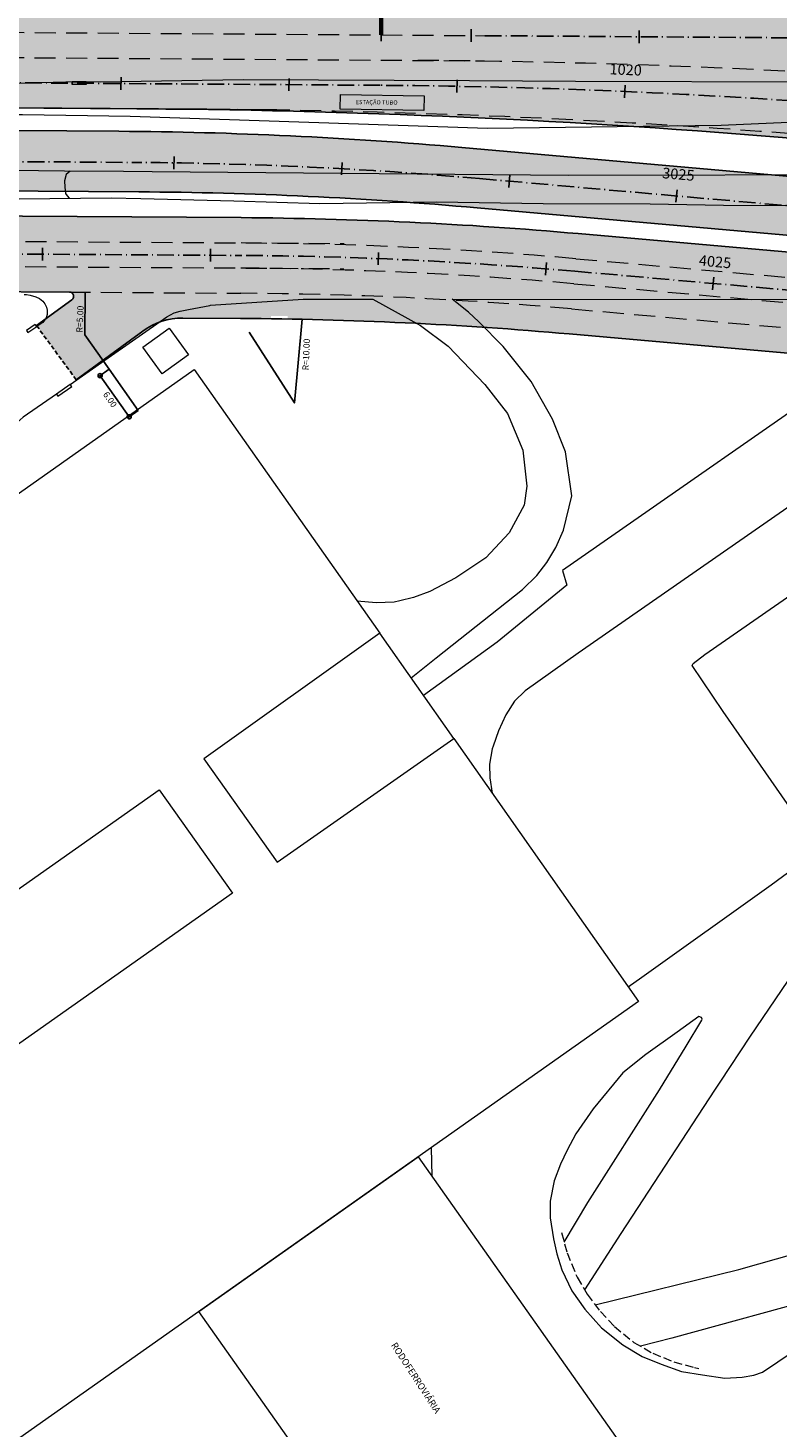
# Model space of a CAD drawing. Units: metres. Extents: x 674703 to 680851, y 7176859 to 7185827.
# Drawn here: x 675322 to 675411, y 7185550 to 7185717 of the extents above; entities that cross this region are included whole.
import ezdxf

# ---------------------------------------------------------------- set-up
doc = ezdxf.new("R2010")
doc.units = ezdxf.units.M
for name, pattern in [('ACAD_ISO12W100', [21, 12, -3, 0, -3, 0, -3]), ('DASHED', [0.75, 0.5, -0.25]), ('DASHED2', [0.375, 0.25, -0.125]), ('DGN Style 3', [1.390414, 0.993153, -0.397261]), ('LIN3', [3, 2, -0.5, 0, -0.5])]:
    doc.linetypes.add(name, pattern=pattern)
for name, color, linetype, lineweight in [('CALCADA', 44, 'Continuous', 0), ('EDIF_ALVENARIA', 251, 'Continuous', 0), ('EDIFICACAO', 5, 'Continuous', 0), ('GUIA_REBAIXADA_EXISTENTE', 3, 'Continuous', 0), ('Pavimentos', 3, 'Continuous', 0), ('PG-FAIXA DE TRAFEGO', 7, 'DASHED2', 0), ('PONTO_DE_ONIBUS', 2, 'Continuous', 0), ('TRINCHEIRA', 8, 'DGN Style 3', 0), ('VIA_ PAVIMENTADA', 1, 'Continuous', 0)]:
    doc.layers.add(name, color=color, linetype=linetype, lineweight=lineweight)
for name, color, linetype in [('PG-COTA', 1, 'Continuous'), ('PG-EIXO', 1, 'LIN3'), ('PG-EST', 2, 'Continuous'), ('PG-LIM-PAV', 2, 'DASHED'), ('PG-MFIO', 5, 'Continuous')]:
    doc.layers.add(name, color=color, linetype=linetype)
doc.styles.add('ARIAL', font='ARIAL.TTF', dxfattribs={"height": 2})
doc.styles.add('ROMANS', font='romans.shx')
doc.styles.add('SIMPLEX', font='simplex', dxfattribs={"height": 0.2})
doc.styles.get("Standard").update_dxf_attribs({"font": 'ARIAL.TTF'})
doc.dimstyles.new('Cotas', dxfattribs={"dimtxt": 0.75, "dimasz": 0.5, "dimexe": 0.18, "dimexo": 0, "dimgap": 0.3, "dimtad": 2, "dimzin": 0, "dimdsep": 46, "dimtxsty": 'ROMANS', "dimblk": 'ORIGIN', "dimcen": 0, "dimclrd": 1, "dimclre": 1, "dimclrt": 2, "dimadec": 0, "dimazin": 0, "dimtfac": 1, "dimtofl": 0, "dimtmove": 2, "dimatfit": 3, "dimldrblk": 'ORIGIN', "dimfxl": 0, "dimtolj": 1, "dimtzin": 0, "dimarcsym": 0})

# ---------------------------------------------------------------- blocks, each defined once
blk = doc.blocks.new('AeccTickLine')
blk.add_line((0, -0.5), (0, 0.5))
blk = doc.blocks.new('_Origin')
at = {"color": 0, "linetype": 'ByBlock', "lineweight": -2}
blk.add_line((0, 0), (-1, 0), dxfattribs=at)
blk.add_circle((0, 0), 0.5, dxfattribs=at)
blk = doc.blocks.new('*D169')
at = {"layer": 'Defpoints', "color": 0, "transparency": 16777216}
for p in [(675331.73, 7185676.22), (675334.11, 7185670.56), (675335.19, 7185671.31)]:
    blk.add_point(p, dxfattribs=at)
at = {"layer": 'PG-COTA', "color": 1, "lineweight": -2, "transparency": 16777216}
for p, q in [((675331.73, 7185676.22), (675330.5, 7185675.36)), ((675330.94, 7185675.06), (675333.82, 7185670.96)), ((675335.19, 7185671.31), (675333.96, 7185670.45))]:
    blk.add_line(p, q, dxfattribs=at)
at = {"layer": 'PG-COTA', "color": 1, "lineweight": -2, "transparency": 16777216, "xscale": 0.5, "yscale": 0.5, "zscale": 0.5}
for p, rotation in [((675330.65, 7185675.46), 125.1746955957226), ((675334.11, 7185670.56), 305.1746955957227)]:
    blk.add_blockref('_Origin', p, dxfattribs=dict(at, rotation=rotation))
at = {"layer": 'PG-COTA', "color": 2, "transparency": 16777216, "insert": (675331.83, 7185672.62), "char_height": 0.75, "attachment_point": 5, "rotation": 305.1747, "style": 'ROMANS'}
blk.add_mtext('\\A1;6.00', dxfattribs=at)

msp = doc.modelspace()

# ---------------------------------------------------------------- hatches: boundary and pattern name
at = {"layer": 'Pavimentos'}
h = msp.add_hatch(color=240, dxfattribs=at)
h.paths.add_polyline_path([(675335.958, 7185719.245), (675335.96, 7185721.344), (675331.302, 7185721.349), (675329.536, 7185721.462), (675328.862, 7185721.692), (675328.165, 7185721.931), (675327.442, 7185722.206), (675326.996, 7185722.376), (675326.209, 7185722.591), (675325.535, 7185723.025), (675324.663, 7185724.761), (675324.212, 7185725.796), (675324.152, 7185725.934, -0.0266396), (675323.783, 7185726.702), (675321.232, 7185732.823), (675315.716, 7185730.525), (675316.278, 7185729.198), (675316.615, 7185727.757), (675316.685, 7185726.809), (675316.551, 7185726.094), (675316.535, 7185726.049), (675316.487, 7185725.908), (675316.39, 7185725.623), (675315.341, 7185723.527), (675315.156, 7185723.157), (675314.823, 7185722.794, -0.2442714), (675308.254, 7185719.439)])
h.paths.add_polyline_path([(675303.196, 7185719.474), (675303.177, 7185716.474), (675335.955, 7185716.245), (675335.958, 7185719.245)])
h.paths.add_polyline_path([(675335.952, 7185713.245), (675335.955, 7185716.245), (675303.177, 7185716.474), (675303.157, 7185713.474)])
h.paths.add_polyline_path([(675303.157, 7185713.474), (675303.138, 7185710.474), (675322.56, 7185710.339), (675326.573, 7185710.443), (675327.311, 7185710.462), (675328.989, 7185710.451), (675330.636, 7185710.44), (675335.95, 7185710.522), (675335.952, 7185713.245)])
h.paths.add_polyline_path([(675312.796, 7185710.084), (675322.56, 7185710.339), (675303.138, 7185710.474), (675303.134, 7185709.84)])
h.paths.add_polyline_path([(675305.214, 7185719.46), (675303.228, 7185721.474), (675303.209, 7185721.474), (675303.196, 7185719.474)])
h.paths.add_polyline_path([(675335.96, 7185721.344), (675335.961, 7185721.745), (675331.112, 7185721.779, -0.2669851), (675324.226, 7185725.802), (675324.212, 7185725.796), (675324.663, 7185724.761), (675325.535, 7185723.025), (675326.209, 7185722.591), (675326.996, 7185722.376), (675327.442, 7185722.206), (675327.548, 7185722.486), (675328.958, 7185721.976), (675328.862, 7185721.692), (675329.536, 7185721.462), (675331.302, 7185721.349)])
h = msp.add_hatch(color=240, dxfattribs=at)
h.paths.add_polyline_path([(675424.845, 7185718.625), (675388.813, 7185718.876), (675335.958, 7185719.245), (675335.955, 7185716.245), (675376.452, 7185715.963), (675424.824, 7185715.625)])
h.paths.add_polyline_path([(675377.611, 7185721.304), (675335.96, 7185721.344), (675335.958, 7185719.245), (675388.813, 7185718.876), (675424.845, 7185718.625), (675424.85, 7185719.344), (675423.476, 7185720.737), (675420.389, 7185720.735)])
h.paths.add_polyline_path([(675423.081, 7185721.137), (675399.403, 7185721.303), (675399.399, 7185721.014), (675420.389, 7185720.735), (675423.476, 7185720.737)], flags=17)
h.paths.add_polyline_path([(675399.403, 7185721.303), (675383.486, 7185721.414), (675383.483, 7185721.226), (675399.399, 7185721.014)])
h.paths.add_polyline_path([(675383.486, 7185721.414), (675335.961, 7185721.745), (675335.96, 7185721.344), (675377.611, 7185721.304), (675383.483, 7185721.226)])
h.paths.add_polyline_path([(675368.03, 7185713.021), (675335.952, 7185713.245), (675335.95, 7185710.522), (675347.694, 7185710.703), (675374.641, 7185710.586), (675387.271, 7185710.484), (675414.942, 7185710.441), (675424.789, 7185710.586), (675424.792, 7185711.023, 0.0141034)])
edge = h.paths.add_edge_path()
edge.add_line((675424.796, 7185711.624), (675424.768, 7185711.626))
edge.add_arc((675424.8, 7185712.125), 0.5, 89.60019, 266.37167, ccw=False)
edge.add_line((675424.803, 7185712.625), (675424.824, 7185715.625))
edge.add_line((675424.824, 7185715.625), (675335.955, 7185716.245))
edge.add_line((675335.955, 7185716.245), (675335.952, 7185713.245))
edge.add_line((675335.952, 7185713.245), (675368.03, 7185713.021))
edge.add_arc((675361.003, 7184706.046), 1007, 86.368139, 89.600187, ccw=False)
edge.add_line((675424.792, 7185711.023), (675424.796, 7185711.624))
h = msp.add_hatch(color=143, dxfattribs=at)
h.paths.add_polyline_path([(675343.35, 7185707.193), (675335.947, 7185707.245, -0.0144408), (675393.661, 7185705.175), (675399.17, 7185705.244, 0.0139663)])
h.paths.add_polyline_path([(675424.766, 7185707.309, 0.0190649), (675364.071, 7185710.049), (675322.56, 7185710.339), (675312.796, 7185710.084), (675299.436, 7185709.747), (675254.847, 7185710.371), (675228.307, 7185710.457), (675218.054, 7185710.54, 0.0275912), (675262.797, 7185707.756), (675343.35, 7185707.193, -0.0139663), (675399.17, 7185705.244), (675404.61, 7185705.312), (675419.767, 7185705.962), (675424.757, 7185705.928)])
h.paths.add_polyline_path([(675424.789, 7185710.586), (675414.942, 7185710.441), (675387.271, 7185710.484), (675374.641, 7185710.586), (675347.694, 7185710.703), (675330.636, 7185710.44), (675328.989, 7185710.451), (675327.311, 7185710.462), (675326.573, 7185710.443), (675322.56, 7185710.339), (675364.071, 7185710.049, -0.0190649), (675424.766, 7185707.309)])
h = msp.add_hatch(color=61, dxfattribs=at)
h.paths.add_polyline_path([(675303.077, 7185701.068), (675303.07, 7185700.014), (675318.515, 7185699.895), (675320.217, 7185699.882), (675326.391, 7185699.835), (675333.434, 7185699.775), (675336.833, 7185699.746), (675369.641, 7185699.45, 0.0172883), (675335.277, 7185700.861)])
edge = h.paths.add_edge_path()
edge.add_line((675370.073, 7185702.951), (675351.718, 7185703.255))
edge.add_line((675351.718, 7185703.255), (675351.745, 7185704.098))
edge.add_arc((675329.626, 7185203.587), 501, 87.46961, 89.63055)
edge.add_line((675332.857, 7185704.576), (675303.101, 7185704.768))
edge.add_line((675303.101, 7185704.768), (675303.077, 7185701.068))
edge.add_line((675303.077, 7185701.068), (675335.277, 7185700.861))
edge.add_arc((675332.069, 7185203.371), 497.5, 85.66875, 89.63055, ccw=False)
edge.add_line((675369.641, 7185699.45), (675386.411, 7185699.299))
edge.add_line((675386.411, 7185699.299), (675410.91, 7185699.357))
edge.add_line((675410.91, 7185699.357), (675373.711, 7185702.643))
edge.add_arc((675329.626, 7185203.587), 501, 84.95185, 85.36935)
h = msp.add_hatch(color=143, dxfattribs=at)
h.paths.add_polyline_path([(675424.78, 7185705.927), (675419.767, 7185705.962), (675404.61, 7185705.312), (675399.17, 7185705.244, -0.0063169), (675424.365, 7185703.339), (675424.786, 7185703.302)])
h.paths.add_polyline_path([(675399.17, 7185705.244), (675393.661, 7185705.175, -0.0058431), (675416.964, 7185703.39), (675424.787, 7185702.699), (675424.786, 7185703.302), (675424.365, 7185703.339, 0.0063169)])
h = msp.add_hatch(color=61, dxfattribs=at)
h.dxf.hatch_style = 2
h.paths.add_polyline_path([(675351.745, 7185704.098), (675351.718, 7185703.255), (675370.073, 7185702.951, 0.0091644)])
h = msp.add_hatch(color=61, dxfattribs=at)
edge = h.paths.add_edge_path()
edge.add_line((675327.078, 7185699.829), (675326.391, 7185699.835))
edge.add_line((675326.391, 7185699.835), (675320.217, 7185699.882))
edge.add_line((675320.217, 7185699.882), (675318.515, 7185699.895))
edge.add_line((675318.515, 7185699.895), (675283.672, 7185700.163))
edge.add_line((675283.672, 7185700.163), (675260.213, 7185700.357))
edge.add_line((675260.213, 7185700.357), (675248.463, 7185700.457))
edge.add_line((675248.463, 7185700.457), (675233.797, 7185700.495))
edge.add_line((675233.797, 7185700.495), (675232.196, 7185700.491))
edge.add_line((675232.196, 7185700.491), (675232.406, 7185699.731))
edge.add_line((675232.406, 7185699.731), (675232.562, 7185698.209))
edge.add_line((675232.562, 7185698.209), (675232.357, 7185696.749))
edge.add_line((675232.357, 7185696.749), (675238.631, 7185696.429))
edge.add_arc((675267.341, 7185394.792), 303, 89.63055, 95.43706, ccw=False)
edge.add_line((675269.294, 7185697.786), (675326.499, 7185697.417))
edge.add_line((675326.499, 7185697.417), (675326.449, 7185697.912))
edge.add_line((675326.449, 7185697.912), (675326.401, 7185698.674))
edge.add_line((675326.401, 7185698.674), (675326.619, 7185699.411))
edge.add_line((675326.619, 7185699.411), (675327.078, 7185699.829))
h = msp.add_hatch(color=61, dxfattribs=at)
h.paths.add_polyline_path([(675367.223, 7185696.119), (675370.69, 7185696.165), (675383.417, 7185695.976), (675396.154, 7185695.912), (675404.902, 7185695.787), (675412.163, 7185695.733), (675375.845, 7185698.941, 0.0031281), (675369.641, 7185699.45), (675336.833, 7185699.746), (675333.434, 7185699.775), (675327.078, 7185699.829), (675326.619, 7185699.411), (675326.401, 7185698.674), (675326.449, 7185697.912), (675326.499, 7185697.417), (675335.254, 7185697.361, -0.0161952)])
h.paths.add_polyline_path([(675386.411, 7185699.299), (675369.641, 7185699.45, -0.0031281), (675375.845, 7185698.941), (675412.163, 7185695.733), (675414.03, 7185695.719), (675425.052, 7185695.8), (675435.321, 7185695.726), (675447.654, 7185695.766), (675452.539, 7185695.68), (675410.91, 7185699.357)])
h = msp.add_hatch(color=240, dxfattribs=at)
h.dxf.hatch_style = 2
h.paths.add_polyline_path([(675327.052, 7185694.414), (675285.321, 7185694.683), (675285.299, 7185691.683), (675327.032, 7185691.414)])
h.paths.add_polyline_path([(675327.032, 7185691.414), (675285.299, 7185691.683), (675285.289, 7185690.183), (675327.023, 7185689.914)])
h.paths.add_polyline_path([(675327.023, 7185689.914), (675285.289, 7185690.183), (675285.278, 7185688.683), (675301.276, 7185688.58), (675301.273, 7185688.809), (675302.269, 7185688.573), (675327.013, 7185688.414)])
h.paths.add_polyline_path([(675291.149, 7185689.493), (675289.654, 7185689.1), (675289.65, 7185689.4), (675286.151, 7185689.357), (675286.149, 7185689.507), (675289.648, 7185689.55), (675289.645, 7185689.85)], flags=16)
h.paths.add_polyline_path([(675327.013, 7185688.414), (675302.269, 7185688.573), (675302.777, 7185688.453), (675301.282, 7185688.059), (675301.278, 7185688.359), (675297.779, 7185688.316), (675297.777, 7185688.466), (675301.277, 7185688.509), (675301.276, 7185688.58), (675285.278, 7185688.683), (675285.256, 7185685.683), (675326.994, 7185685.414)])
h = msp.add_hatch(color=61, dxfattribs=at)
h.paths.add_polyline_path([(675412.163, 7185695.733), (675404.902, 7185695.787), (675396.154, 7185695.912), (675383.417, 7185695.976), (675370.69, 7185696.165), (675367.223, 7185696.119, -0.0042209), (675375.537, 7185695.455), (675451.923, 7185688.707), (675452.231, 7185692.194)])
h.paths.add_polyline_path([(675452.539, 7185695.68), (675447.654, 7185695.766), (675435.321, 7185695.726), (675425.052, 7185695.8), (675414.03, 7185695.719), (675412.163, 7185695.733), (675452.231, 7185692.194)])
h = msp.add_hatch(color=240, dxfattribs=at)
edge = h.paths.add_edge_path()
edge.add_arc((675344.281, 7185202.292), 489, 86.16214, 89.63055, ccw=False)
edge.add_line((675377.011, 7185690.196), (675377.212, 7185693.189))
edge.add_arc((675344.281, 7185202.292), 492, 86.16214, 89.63055)
edge.add_line((675347.454, 7185694.282), (675327.052, 7185694.414))
edge.add_line((675327.052, 7185694.414), (675327.032, 7185691.414))
edge.add_line((675327.032, 7185691.414), (675347.435, 7185691.282))
edge.add_line((675347.435, 7185691.282), (675347.434, 7185691.282))
h = msp.add_hatch(color=240, dxfattribs=at)
edge = h.paths.add_edge_path()
edge.add_line((675403.793, 7185687.939), (675404.057, 7185690.928))
edge.add_line((675404.057, 7185690.928), (675387.574, 7185692.384))
edge.add_arc((675344.281, 7185202.292), 492, 84.95185, 86.16214)
edge.add_line((675377.212, 7185693.189), (675377.011, 7185690.196))
edge.add_arc((675344.281, 7185202.292), 489, 84.95185, 86.16214, ccw=False)
edge.add_line((675387.31, 7185689.395), (675403.793, 7185687.939))
edge = h.paths.add_edge_path()
edge.add_line((675403.661, 7185686.445), (675403.793, 7185687.939))
edge.add_line((675403.793, 7185687.939), (675387.31, 7185689.395))
edge.add_arc((675344.281, 7185202.292), 489, 84.95185, 86.16214)
edge.add_line((675377.011, 7185690.196), (675376.911, 7185688.699))
edge.add_arc((675344.281, 7185202.292), 487.5, 84.95185, 86.16214, ccw=False)
edge.add_line((675387.178, 7185687.901), (675403.661, 7185686.445))
edge = h.paths.add_edge_path()
edge.add_line((675403.529, 7185684.951), (675403.661, 7185686.445))
edge.add_line((675403.661, 7185686.445), (675387.178, 7185687.901))
edge.add_arc((675344.281, 7185202.292), 487.5, 84.95185, 86.16214)
edge.add_line((675376.911, 7185688.699), (675376.811, 7185687.202))
edge.add_arc((675344.281, 7185202.292), 486, 84.95185, 86.16214, ccw=False)
edge.add_line((675387.046, 7185686.407), (675403.529, 7185684.951))
edge = h.paths.add_edge_path()
edge.add_line((675403.492, 7185684.533), (675403.529, 7185684.951))
edge.add_line((675403.529, 7185684.951), (675387.046, 7185686.407))
edge.add_arc((675344.281, 7185202.292), 486, 84.95185, 86.16214)
edge.add_line((675376.811, 7185687.202), (675376.633, 7185684.558))
edge.add_line((675376.633, 7185684.558), (675403.492, 7185684.533))
h = msp.add_hatch(color=240, dxfattribs=at)
h.paths.add_polyline_path([(675327.013, 7185688.414), (675326.994, 7185685.414), (675347.395, 7185685.282, -0.0131017), (675372.69, 7185684.456), (675372.555, 7185684.562), (675376.633, 7185684.558), (675376.811, 7185687.202, 0.015135), (675347.415, 7185688.282)])
h.paths.add_polyline_path([(675347.415, 7185688.282, -0.015135), (675376.811, 7185687.202), (675376.911, 7185688.699, 0.015135), (675347.425, 7185689.782), (675327.023, 7185689.914), (675327.013, 7185688.414)])
h.paths.add_polyline_path([(675327.032, 7185691.414), (675327.023, 7185689.914), (675347.425, 7185689.782, -0.015135), (675376.911, 7185688.699), (675377.011, 7185690.196, 0.015135), (675347.434, 7185691.282)])
h = msp.add_hatch(color=143, dxfattribs=at)
h.paths.add_polyline_path([(675416.488, 7185689.83), (675404.057, 7185690.928), (675403.793, 7185687.939), (675416.224, 7185686.841)])
h.paths.add_polyline_path([(675403.793, 7185687.939), (675403.661, 7185686.445), (675416.092, 7185685.347), (675416.224, 7185686.841)])
h.paths.add_polyline_path([(675403.661, 7185686.445), (675403.529, 7185684.951), (675408.31, 7185684.529), (675416.019, 7185684.522), (675416.092, 7185685.347)])
h.paths.add_polyline_path([(675403.529, 7185684.951), (675403.492, 7185684.533), (675408.31, 7185684.529)])
msp.add_hatch(color=143, dxfattribs=at).paths.add_polyline_path([(675340.196, 7185683.159), (675341.159, 7185683.346), (675343.694, 7185683.823), (675343.778, 7185683.839), (675354.845, 7185684.578), (675363.123, 7185684.57), (675368.341, 7185681.689, -0.0042093), (675376.409, 7185681.216), (675375.765, 7185681.879), (675374.532, 7185683.019), (675372.69, 7185684.456, 0.0131017), (675347.395, 7185685.282), (675326.994, 7185685.414, -0.7224543), (675327.286, 7185684.51), (675324.106, 7185682.179), (675324.039, 7185682.071), (675323.824, 7185681.798), (675323.138, 7185681.336), (675327.804, 7185674.971), (675335.727, 7185680.779, -0.0709266), (675337.718, 7185681.843), (675338.604, 7185682.46), (675339.457, 7185682.955)])
h = msp.add_hatch(color=143, dxfattribs=at)
h.dxf.hatch_style = 2
h.paths.add_polyline_path([(675363.123, 7185684.57), (675354.845, 7185684.578), (675343.778, 7185683.839), (675343.694, 7185683.823), (675341.159, 7185683.346), (675340.196, 7185683.159), (675339.457, 7185682.955), (675338.604, 7185682.46), (675337.718, 7185681.843, -0.089188), (675340.508, 7185682.326), (675347.376, 7185682.282, -0.0018821), (675350.99, 7185682.245), (675350.99, 7185682.572), (675352.99, 7185682.572), (675352.99, 7185682.213, -0.0080008), (675368.341, 7185681.689)])
h = msp.add_hatch(color=143, dxfattribs=at)
h.paths.add_polyline_path([(675376.61, 7185684.209, 0.0020329), (675372.69, 7185684.456), (675374.532, 7185683.019), (675375.765, 7185681.879), (675376.409, 7185681.216)])
h.paths.add_polyline_path([(675372.555, 7185684.562), (675372.69, 7185684.456, -0.0020329), (675376.61, 7185684.209), (675376.633, 7185684.558)])
h = msp.add_hatch(color=143, dxfattribs=at)
h.paths.add_polyline_path([(675386.782, 7185683.419, 0.0052809), (675376.61, 7185684.209), (675376.409, 7185681.216, -0.0052809), (675386.518, 7185680.43), (675421.753, 7185677.318), (675423.479, 7185678.519), (675425.573, 7185679.992)])
h.paths.add_polyline_path([(675408.31, 7185684.529), (675376.633, 7185684.558), (675376.61, 7185684.209, -0.0052809), (675386.782, 7185683.419), (675425.573, 7185679.992), (675426.059, 7185680.334), (675428.111, 7185682.273), (675428.231, 7185682.769)])
h.paths.add_polyline_path([(675427.767, 7185683.837), (675426.92, 7185684.179), (675425.555, 7185684.413), (675423.278, 7185684.515), (675408.31, 7185684.529), (675428.231, 7185682.769), (675428.304, 7185683.07)])

# ---------------------------------------------------------------- linework, layer by layer
at = {"linetype": 'ACAD_ISO12W100', "ltscale": 0.35, "const_width": 0.5, "flags": 128}
msp.add_lwpolyline([(675364.125, 7185755.509), (675364.125, 7185716.049)], dxfattribs=at)
at = {"layer": 'CALCADA'}
msp.add_lwpolyline([(675327.078, 7185699.829), (675326.619, 7185699.411), (675326.401, 7185698.674), (675326.449, 7185697.912), (675326.526, 7185697.146), (675326.729, 7185696.895), (675326.963, 7185696.603)], dxfattribs=at)
at = {"layer": 'EDIFICACAO', "color": 2}
for points in [[(675341.178, 7185677.943), (675338.052, 7185675.679), (675335.745, 7185678.865), (675338.871, 7185681.129)], [(675225.873, 7185528.866), (675236.474, 7185536.454), (675227.825, 7185548.55), (675217.723, 7185541.537), (675206.772, 7185533.935), (675184.615, 7185565.177), (675196.926, 7185573.872), (675341.836, 7185676.214), (675363.946, 7185644.765), (675343.001, 7185629.833), (675351.72, 7185617.499), (675372.773, 7185632.227), (675394.769, 7185600.889), (675246.706, 7185496.475), (675237.758, 7185490.165), (675215.528, 7185521.461)], [(675346.399, 7185613.798), (675241.819, 7185540.05), (675233.143, 7185552.427), (675337.68, 7185626.111)]]:
    msp.add_lwpolyline(points, close=True, dxfattribs=at)
for points in [[(675372.773, 7185632.227), (675363.946, 7185644.765)], [(675371.92, 7185522.139), (675342.414, 7185563.969), (675368.533, 7185582.387), (675398.038, 7185540.571)]]:
    msp.add_lwpolyline(points, dxfattribs=at)
at = {"layer": 'GUIA_REBAIXADA_EXISTENTE'}
for points in [[(675328.987, 7185710.151), (675327.309, 7185710.162), (675327.311, 7185710.462), (675328.989, 7185710.451)], [(675328.989, 7185710.451), (675328.987, 7185710.151)]]:
    msp.add_lwpolyline(points, dxfattribs=at)
for points in [[(675322.93, 7185681.558), (675321.882, 7185680.853), (675322.049, 7185680.604), (675323.098, 7185681.309)], [(675325.617, 7185673.028), (675327.26, 7185674.178), (675327.088, 7185674.424), (675325.445, 7185673.274)]]:
    msp.add_lwpolyline(points, close=True, dxfattribs=at)
at = {"layer": 'PG-COTA', "flags": 128}
for points in [[(675328.884, 7185685.31), (675328.844, 7185680.31), (675331.726, 7185676.224)], [(675348.411, 7185680.636), (675353.788, 7185672.204), (675354.709, 7185682.183)], [(675331.726, 7185676.224), (675335.185, 7185671.315)]]:
    msp.add_lwpolyline(points, dxfattribs=at)
at = {"layer": 'PG-EIXO'}
for p, q in [((675376.452, 7185715.963), (675596.899, 7185714.424)), ((675262.818, 7185710.755), (675364.071, 7185710.049)), ((675269.317, 7185701.286), (675335.277, 7185700.861)), ((675375.845, 7185698.941), (675558.306, 7185682.823)), ((675269.246, 7185690.286), (675347.425, 7185689.782)), ((675387.178, 7185687.901), (675557.427, 7185672.862))]:
    msp.add_line(p, q, dxfattribs=at)
for centre, radius, start, end in [((675358.51, 7184913.068), 797, 84.951838, 89.600187), ((675332.069, 7185203.371), 497.5, 84.95185, 89.63055), ((675344.281, 7185202.292), 487.5, 84.95185, 89.63055)]:
    msp.add_arc(centre, radius, start, end, dxfattribs=at)
at = {"layer": 'PG-FAIXA DE TRAFEGO', "ltscale": 10}
for p, q in [((675262.86, 7185716.755), (675376.452, 7185715.963)), ((675262.839, 7185713.755), (675376.431, 7185712.963)), ((675269.256, 7185691.786), (675359.694, 7185691.203)), ((675269.236, 7185688.786), (675359.674, 7185688.203)), ((675387.31, 7185689.395), (675557.559, 7185674.356)), ((675387.046, 7185686.407), (675557.295, 7185671.368)), ((675326.994, 7185685.414), (675347.395, 7185685.282)), ((675386.782, 7185683.419), (675557.031, 7185668.38))]:
    msp.add_line(p, q, dxfattribs=at)
for centre, radius, start, end in [((675361.003, 7184706.046), 1007, 84.951852, 89.600187), ((675336.372, 7184707.218), 1000, 84.951704, 89.600187), ((675344.281, 7185202.292), 489, 84.95185, 89.63055), ((675344.281, 7185202.292), 486, 84.95185, 89.63055), ((675344.281, 7185202.292), 483, 84.95185, 89.63055)]:
    msp.add_arc(centre, radius, start, end, dxfattribs=at)
at = {"layer": 'PG-LIM-PAV', "flags": 128}
msp.add_lwpolyline([(675327.804, 7185674.971), (675323.074, 7185681.423)], dxfattribs=at)
at = {"layer": 'PG-MFIO', "flags": 128}
for points in [[(675343.35, 7185707.193), (675262.797, 7185707.756, -0.0278838), (675217.582, 7185710.596, 0.0280164), (675151.197, 7185714.748), (675009.796, 7185715.66, 0.4575623), (675009.298, 7185715.09, -0.0074854), (675010.296, 7185707.098, 0.3807), (675010.79, 7185706.653), (675024.084, 7185706.567), (675332.857, 7185704.576, -0.0204175), (675373.711, 7185702.643), (675558.614, 7185686.31, 0.0966532), (675615.756, 7185692.309), (675624.16, 7185694.884, 0.4124747), (675624.825, 7185696.127, 0.102709), (675622.962, 7185699.617), (675621.711, 7185701.125, 0.221372), (675606.456, 7185708.357), (675482.793, 7185709.22), (675445.918, 7185712.478), (675424.803, 7185712.625, 0.9722154), (675424.768, 7185711.626, -0.0001671), (675425.44, 7185711.583, -0.0001671)], [(675335.947, 7185707.245, -0.0202856), (675416.964, 7185703.39), (675424.656, 7185702.711)], [(675186.338, 7185692.621, 0.0343295), (675227.816, 7185695.203, -0.0343295), (675269.294, 7185697.786), (675335.254, 7185697.361, -0.0204175), (675375.537, 7185695.455), (675557.998, 7185679.337, 0.0966532), (675617.806, 7185685.616), (675621.566, 7185686.768)], [(675621.558, 7185686.765, -0.797269), (675622.045, 7185685.921, -0.123935), (675618.01, 7185683.617, -0.0965123), (675557.823, 7185677.345), (675387.574, 7185692.384, 0.0204175), (675347.454, 7185694.282), (675269.275, 7185694.786, 0.0474428), (675212.693, 7185689.773)], [(675734.744, 7185692.105), (675699.539, 7185692.177, 0.0749755), (675655.292, 7185685.596), (675612.839, 7185672.589, -0.0966532), (675549.984, 7185665.99), (675386.518, 7185680.43, 0.0204175), (675347.376, 7185682.282), (675340.508, 7185682.326, 0.1611339), (675335.727, 7185680.779), (675327.804, 7185674.971)], [(675323.074, 7185681.423), (675327.286, 7185684.51, 0.7224543), (675326.994, 7185685.414), (675269.217, 7185685.786, 0.0474428), (675214.333, 7185680.924), (675210.34, 7185680.184, -0.0474428), (675150.175, 7185674.854)]]:
    msp.add_lwpolyline(points, format="xyb", dxfattribs=at)
msp.add_lwpolyline([(675262.797, 7185707.756), (675351.711, 7185707.135)], dxfattribs=at)
at = {"layer": 'PONTO_DE_ONIBUS'}
msp.add_lwpolyline([(675369.217, 7185707.053), (675359.255, 7185707.197), (675359.28, 7185708.951), (675369.242, 7185708.808)], close=True, dxfattribs=at)
at = {"layer": 'TRINCHEIRA'}
msp.add_lwpolyline([(675385.592, 7185573.385), (675386.264, 7185570.964), (675387.457, 7185568.062), (675388.658, 7185566.046), (675390.229, 7185563.966), (675391.889, 7185562.202), (675394.213, 7185560.284), (675396.458, 7185559.007), (675398.987, 7185557.982), (675401.444, 7185557.299), (675401.971, 7185557.189)], dxfattribs=at)
at = {"layer": 'VIA_ PAVIMENTADA'}
for points in [[(675516.658, 7185708.915), (675505.465, 7185709.12), (675495.635, 7185709.72), (675482.298, 7185710.209), (675470.319, 7185710.67), (675453.758, 7185711.139), (675437.87, 7185710.778), (675414.942, 7185710.441), (675387.271, 7185710.484), (675374.641, 7185710.586), (675347.694, 7185710.703), (675330.636, 7185710.44), (675328.989, 7185710.451), (675327.311, 7185710.462), (675326.573, 7185710.443), (675312.796, 7185710.084), (675299.436, 7185709.747), (675254.847, 7185710.371), (675228.307, 7185710.457), (675197.909, 7185710.702)], [(675216.057, 7185707.312), (675225.981, 7185707.294), (675229.602, 7185707.135), (675244.945, 7185707.231), (675258.547, 7185707.25), (675274.864, 7185706.965), (675287.399, 7185706.917), (675300.149, 7185706.75), (675308.764, 7185706.53), (675318.868, 7185706.551), (675320.466, 7185706.554), (675321.416, 7185706.556), (675329.146, 7185706.442), (675334.235, 7185706.367), (675376.802, 7185704.963), (675404.61, 7185705.312), (675419.767, 7185705.962), (675437.635, 7185705.839), (675458.906, 7185705.94), (675486.057, 7185705.443), (675500.277, 7185705.07), (675507.269, 7185704.566), (675515.874, 7185703.228)], [(675523.914, 7185695.058), (675513.483, 7185696.785), (675507.721, 7185697.825), (675500.728, 7185698.351), (675488.091, 7185698.864), (675466.578, 7185699.316), (675445.513, 7185699.279), (675423.709, 7185699.388), (675386.411, 7185699.299), (675336.833, 7185699.746), (675333.434, 7185699.775), (675326.391, 7185699.835), (675320.217, 7185699.882), (675318.515, 7185699.895), (675283.672, 7185700.163), (675260.213, 7185700.357), (675248.463, 7185700.457), (675233.797, 7185700.495), (675226.348, 7185700.476), (675189.947, 7185700.694)], [(675320.992, 7185696.537), (675331.981, 7185696.659), (675335.498, 7185696.567), (675346.556, 7185696.278), (675356.807, 7185695.978), (675370.69, 7185696.165), (675383.417, 7185695.976), (675396.154, 7185695.912), (675404.902, 7185695.787), (675414.03, 7185695.719), (675425.052, 7185695.8), (675435.321, 7185695.726), (675447.654, 7185695.766), (675457.789, 7185695.588), (675466.861, 7185695.613), (675476.65, 7185695.361), (675487.659, 7185695.064), (675495.692, 7185694.536), (675504.941, 7185693.772), (675514.728, 7185692.916), (675526.66, 7185692.017)], [(675321.612, 7185685.122), (675321.866, 7185685.121), (675322.308, 7185685.056), (675322.977, 7185684.87), (675323.434, 7185684.658), (675323.839, 7185684.332), (675324.079, 7185684.002), (675324.268, 7185683.62), (675324.358, 7185683.264), (675324.339, 7185682.762), (675324.213, 7185682.35), (675324.039, 7185682.071), (675323.824, 7185681.798), (675323.098, 7185681.309)], [(675327.088, 7185674.424), (675331.217, 7185677.313), (675338.604, 7185682.46), (675339.457, 7185682.955), (675340.196, 7185683.159), (675341.159, 7185683.346), (675343.694, 7185683.823), (675343.778, 7185683.839), (675354.845, 7185684.578), (675363.123, 7185684.57), (675368.819, 7185681.425), (675372.091, 7185678.977), (675376.462, 7185674.406), (675379.175, 7185670.939), (675380.983, 7185666.593), (675381.478, 7185662.304), (675381.134, 7185660.028), (675379.374, 7185656.733), (675376.565, 7185653.75), (675373.019, 7185651.366), (675369.921, 7185649.742), (675367.969, 7185649.018), (675366.322, 7185648.641), (675365.661, 7185648.489), (675363.516, 7185648.407), (675361.255, 7185648.592)], [(675367.675, 7185639.468), (675370.688, 7185641.854), (675380.963, 7185649.991), (675382.665, 7185651.663), (675383.867, 7185653.202), (675384.915, 7185654.974), (675385.834, 7185657.057), (675386.81, 7185661.146), (675386.074, 7185666.394), (675384.518, 7185670.281), (675381.992, 7185674.782), (675378.631, 7185678.928), (675375.765, 7185681.879), (675374.532, 7185683.019), (675372.555, 7185684.562), (675423.278, 7185684.515)], [(675423.479, 7185678.519), (675385.724, 7185652.246), (675386.234, 7185650.509), (675377.944, 7185643.714), (675372.184, 7185639.528), (675369.173, 7185637.34)], [(675415.001, 7185620.84), (675404.848, 7185635.459), (675401.175, 7185640.931), (675401.278, 7185641.16), (675402.673, 7185642.26), (675456.354, 7185679.475)], [(675325.445, 7185673.274), (675321.496, 7185670.511), (675320.751, 7185669.875), (675319.474, 7185668.36), (675318.649, 7185667.397), (675318.453, 7185667.059), (675318.338, 7185666.707), (675317.31, 7185658.893)], [(675428.419, 7185670.801), (675392.262, 7185645.659), (675387.564, 7185642.397), (675381.254, 7185637.928), (675380.013, 7185636.692), (675378.976, 7185635.041), (675378.094, 7185633.167), (675377.451, 7185631.338), (675377.334, 7185631.006), (675377.038, 7185629.169), (675377.048, 7185627.538), (675377.343, 7185625.715)], [(675389.61, 7185564.786), (675406.704, 7185568.987), (675413.588, 7185570.906), (675415.97, 7185571.449), (675417.52, 7185571.803), (675421.385, 7185572.898), (675437.914, 7185576.389), (675438.227, 7185576.46), (675438.682, 7185576.63), (675458.93, 7185590.557), (675473.969, 7185601.689), (675502.483, 7185622.892), (675516.931, 7185633.574), (675517.395, 7185634.074), (675517.91, 7185634.853), (675518.333, 7185635.917), (675518.431, 7185637.468), (675518.379, 7185638.199), (675509.177, 7185651.141), (675508.693, 7185651.429), (675508.231, 7185651.507), (675507.661, 7185651.438)], [(675393.543, 7185602.636), (675395.166, 7185603.795), (675410.585, 7185614.799), (675423.919, 7185624.613)], [(675414.024, 7185605.547), (675408.06, 7185596.789), (675404.443, 7185591.292), (675403.82, 7185590.339), (675392.68, 7185573.273), (675388.353, 7185566.557)], [(675385.91, 7185572.239), (675388.73, 7185576.941), (675397.25, 7185590.372), (675400.434, 7185595.604), (675402.303, 7185598.675), (675402.349, 7185598.812), (675402.288, 7185598.987), (675401.968, 7185599.103), (675399.372, 7185597.254), (675395.659, 7185594.609), (675392.884, 7185592.401), (675389.37, 7185588.138), (675387.288, 7185585.141), (675386.277, 7185583.183), (675385.478, 7185581.541), (675384.716, 7185579.531), (675384.25, 7185577.108), (675384.248, 7185575.125), (675384.638, 7185572.631), (675385.045, 7185570.846), (675385.625, 7185568.94), (675386.834, 7185566.452), (675388.376, 7185564.259), (675390.359, 7185562.044), (675392.905, 7185560.023), (675395.192, 7185558.624), (675397.465, 7185557.702), (675399.872, 7185556.841), (675402.403, 7185556.424), (675405.044, 7185556.041), (675407.096, 7185556.171), (675408.496, 7185556.41), (675409.522, 7185556.754), (675418.901, 7185563.076)], [(675370.057, 7185583.462), (675370.147, 7185580.099)], [(675417.275, 7185565.891), (675398.744, 7185560.79), (675395.015, 7185559.828)]]:
    msp.add_lwpolyline(points, dxfattribs=at)

# ---------------------------------------------------------------- block references
at = {"layer": 'PG-EST'}
for p, xscale, yscale, zscale, rotation in [((675364.113, 7185716.049), 1.500000000038418, 1.500000000038418, 1.500000000038418, 179.6001870787964), ((675374.844, 7185715.974), 1.500000000038418, 1.500000000038418, 1.500000000038418, 179.6001870787964), ((675394.843, 7185715.834), 1.500000000038418, 1.500000000038418, 1.500000000038418, 179.6001870787964), ((675333.139, 7185710.265), 1.500000000038418, 1.500000000038418, 1.500000000038418, 359.6001870787964), ((675353.138, 7185710.125), 1.500000000038418, 1.500000000038418, 1.500000000038418, 359.6001870787964), ((675373.137, 7185709.934), 1.499999999951837, 1.499999999951837, 1.499999999951837, 358.9483795814267), ((675393.127, 7185709.316), 1.499999999953054, 1.499999999953054, 1.499999999953054, 357.5105934118155), ((675339.441, 7185700.816), 1.499999999962157, 1.499999999962157, 1.499999999962157, 359.1509303772655), ((675359.428, 7185700.118), 1.500000000058495, 1.500000000058495, 1.500000000058495, 356.847582428129), ((675379.371, 7185698.63), 1.499999999983916, 1.499999999983916, 1.499999999983916, 354.9518523694312), ((675399.293, 7185696.87), 1.499999999983916, 1.499999999983916, 1.499999999983916, 354.9518523694312), ((675323.781, 7185689.935), 1.500000000007073, 1.500000000007073, 1.500000000007073, 359.6305498395751), ((675343.781, 7185689.806), 1.500000000007073, 1.500000000007073, 1.500000000007073, 359.6305498395751), ((675363.776, 7185689.402), 1.499999999956925, 1.499999999956925, 1.499999999956925, 357.7081987946619), ((675383.738, 7185688.193), 1.500000000037386, 1.500000000037386, 1.500000000037386, 355.3576027216064), ((675403.661, 7185686.445), 1.499999999983916, 1.499999999983916, 1.499999999983916, 354.9518523694312)]:
    msp.add_blockref('AeccTickLine', p, dxfattribs=dict(at, xscale=xscale, yscale=yscale, zscale=zscale, rotation=rotation))

# ---------------------------------------------------------------- texts
at = {"layer": 'EDIF_ALVENARIA', "insert": (675368.171, 7185556.017), "char_height": 0.8, "width": 3.16891, "attachment_point": 5, "rotation": 303, "style": 'ARIAL'}
msp.add_mtext('RODOFERROVIÁRIA', dxfattribs=at)
at = {"layer": 'PG-COTA', "color": 2, "style": 'SIMPLEX'}
for s, p in [('R=5.00', (675328.554, 7185680.581)), ('R=10.00', (675355.479, 7185676.084))]:
    msp.add_text(s, height=0.75, rotation=87.54307, dxfattribs=at).set_placement(p)
at = {"layer": 'PG-EST', "char_height": 1.27, "attachment_point": 8}
for s, insert, rotation in [('1020', (675393.195, 7185710.882), 357.51059), ('3025', (675399.431, 7185698.431), 354.95185), ('4025', (675403.799, 7185688.007), 354.95185)]:
    msp.add_mtext(s, dxfattribs=dict(at, insert=insert, rotation=rotation))
at = {"layer": 'PONTO_DE_ONIBUS', "style": 'ARIAL'}
msp.add_text('ESTAÇÃO TUBO', height=0.5, rotation=359.36454, dxfattribs=at).set_placement((675361.077, 7185707.804))

# ---------------------------------------------------------------- dimensions: what is measured, and where the dimension line sits
at = {"layer": 'PG-COTA'}
dim = msp.add_aligned_dim(p1=(675331.726, 7185676.224), p2=(675335.185, 7185671.315), distance=-1.318, text='6.00', dimstyle='Cotas', dxfattribs=at)
dim.commit()
dim.dimension.update_dxf_attribs({"geometry": '*D169', "text_midpoint": (675331.826, 7185672.621)})

doc.saveas('drawing.dxf')
